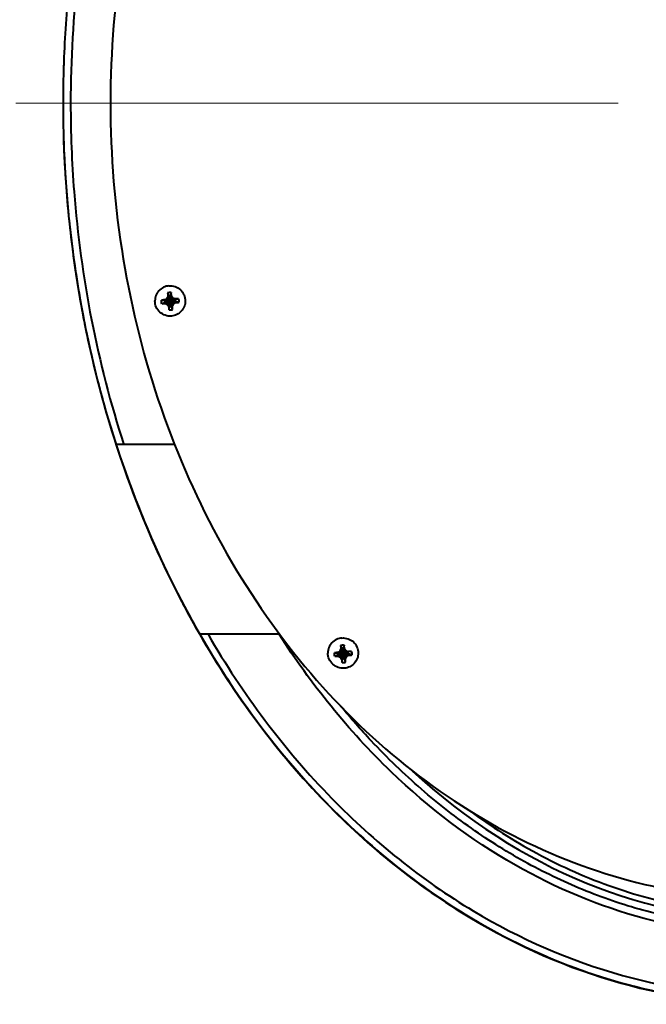
# Model space of a CAD drawing. Units: millimetres. Extents: x -74691 to -57871, y -26988 to -15108.
# Drawn here: x -69769 to -69604, y -23615 to -23356 of the extents above; entities that cross this region are included whole.
import ezdxf

# ---------------------------------------------------------------- set-up
doc = ezdxf.new("R2010")
doc.units = ezdxf.units.MM
doc.linetypes.add('CENTER', pattern=[50.8, 31.75, -6.35, 6.35, -6.35])
doc.layers.add('котел', color=150, linetype='Continuous', lineweight=40)
doc.layers.add('оси', color=253, linetype='CENTER', lineweight=13)

msp = doc.modelspace()

# ---------------------------------------------------------------- linework, layer by layer
at = {"layer": 'котел'}
for p, q in [((-69730.45, -23427.63), (-69730.14, -23428.43)), ((-69729.52, -23427.55), (-69729.68, -23428.39)), ((-69753.59, -23428.95), (-69753.51, -23429.44)), ((-69732.06, -23429.54), (-69731.16, -23429.63)), ((-69731.98, -23430.46), (-69731.13, -23430.1)), ((-69731.07, -23429.63), (-69731.16, -23429.63)), ((-69731.16, -23429.63), (-69729.8, -23429.74)), ((-69731.07, -23429.63), (-69731.15, -23429.44)), ((-69731.13, -23430.1), (-69729.84, -23429.75)), ((-69731.13, -23430.1), (-69731.03, -23430.09)), ((-69730.45, -23429.2), (-69731.07, -23429.63)), ((-69731.07, -23429.63), (-69729.8, -23429.74)), ((-69731.07, -23430.42), (-69731.03, -23430.09)), ((-69731.03, -23430.09), (-69729.84, -23429.75)), ((-69731.03, -23430.09), (-69730.35, -23430.41)), ((-69730.66, -23429.1), (-69730.45, -23429.2)), ((-69730.14, -23428.52), (-69730.45, -23429.2)), ((-69730.45, -23429.2), (-69729.8, -23429.74)), ((-69730.4, -23428.56), (-69730.14, -23428.52)), ((-69730.35, -23430.41), (-69729.8, -23429.74)), ((-69730.14, -23428.43), (-69730.14, -23428.52)), ((-69730.14, -23428.43), (-69729.8, -23429.74)), ((-69730.14, -23428.52), (-69729.8, -23429.74)), ((-69729.8, -23429.73), (-69729.92, -23431.12)), ((-69729.8, -23429.73), (-69729.92, -23431.03)), ((-69729.24, -23429.1), (-69729.8, -23429.74)), ((-69729.14, -23430.31), (-69729.8, -23429.74)), ((-69729.46, -23430.99), (-69729.8, -23429.74)), ((-69729.45, -23431.08), (-69729.8, -23429.74)), ((-69729.68, -23428.39), (-69729.79, -23429.69)), ((-69729.67, -23428.48), (-69729.79, -23429.69)), ((-69728.47, -23429.41), (-69729.75, -23429.73)), ((-69728.56, -23429.42), (-69729.75, -23429.73)), ((-69729.75, -23429.74), (-69729.75, -23429.73)), ((-69728.43, -23429.87), (-69729.75, -23429.74)), ((-69728.53, -23429.88), (-69729.75, -23429.74)), ((-69729.67, -23428.48), (-69729.68, -23428.39)), ((-69729.42, -23428.47), (-69729.67, -23428.48)), ((-69729.24, -23429.1), (-69729.67, -23428.48)), ((-69729.46, -23430.99), (-69729.14, -23430.31)), ((-69729.07, -23428.96), (-69729.24, -23429.1)), ((-69728.56, -23429.42), (-69729.24, -23429.1)), ((-69729.14, -23430.31), (-69728.53, -23429.88)), ((-69729.14, -23430.31), (-69728.94, -23430.55)), ((-69728.53, -23429.22), (-69728.56, -23429.42)), ((-69728.47, -23429.41), (-69728.56, -23429.42)), ((-69728.53, -23429.88), (-69728.43, -23429.87)), ((-69728.53, -23429.88), (-69728.45, -23430.2)), ((-69727.61, -23429.17), (-69728.47, -23429.41)), ((-69727.53, -23430.09), (-69728.43, -23429.87)), ((-69730.35, -23430.41), (-69730.53, -23430.68)), ((-69730.35, -23430.41), (-69729.92, -23431.03)), ((-69729.92, -23431.03), (-69730.18, -23431.17)), ((-69730.07, -23432.08), (-69729.92, -23431.12)), ((-69729.92, -23431.03), (-69729.92, -23431.12)), ((-69729.45, -23431.08), (-69729.46, -23430.99)), ((-69729.2, -23431.09), (-69729.46, -23430.99)), ((-69729.15, -23432), (-69729.45, -23431.08)), ((-69728.59, -23467.62), (-69744.01, -23467.62)), ((-69721.98, -23517.62), (-69721.96, -23517.66)), ((-69700.91, -23517.62), (-69721.89, -23517.62)), ((-69684.86, -23520.63), (-69684.56, -23521.31)), ((-69683.94, -23520.55), (-69684.09, -23521.27)), ((-69686.48, -23522.53), (-69685.58, -23522.52)), ((-69686.4, -23523.45), (-69685.54, -23522.98)), ((-69685.49, -23522.51), (-69685.58, -23522.52)), ((-69685.58, -23522.52), (-69684.25, -23522.59)), ((-69685.49, -23522.51), (-69685.56, -23522.45)), ((-69685.54, -23522.98), (-69684.26, -23522.61)), ((-69685.54, -23522.98), (-69685.45, -23522.97)), ((-69684.87, -23522.08), (-69685.49, -23522.51)), ((-69685.49, -23522.51), (-69684.25, -23522.59)), ((-69685.48, -23523.42), (-69685.45, -23522.97)), ((-69685.45, -23522.97), (-69684.26, -23522.61)), ((-69685.45, -23522.97), (-69684.77, -23523.29)), ((-69685.08, -23522.1), (-69684.87, -23522.08)), ((-69684.77, -23523.29), (-69684.95, -23523.69)), ((-69684.55, -23521.4), (-69684.87, -23522.08)), ((-69684.87, -23522.08), (-69684.22, -23522.59)), ((-69684.81, -23521.56), (-69684.55, -23521.4)), ((-69684.77, -23523.29), (-69684.22, -23522.59)), ((-69684.77, -23523.29), (-69684.34, -23523.9)), ((-69684.56, -23521.31), (-69684.55, -23521.4)), ((-69684.56, -23521.31), (-69684.23, -23522.55)), ((-69684.55, -23521.4), (-69684.22, -23522.59)), ((-69684.34, -23524), (-69684.22, -23522.59)), ((-69684.34, -23523.9), (-69684.22, -23522.59)), ((-69684.26, -23522.56), (-69684.26, -23522.58)), ((-69683.66, -23521.98), (-69684.22, -23522.59)), ((-69683.88, -23523.87), (-69684.22, -23522.58)), ((-69684.22, -23522.59), (-69684.22, -23522.59)), ((-69684.22, -23522.59), (-69684.22, -23522.59)), ((-69683.56, -23523.19), (-69684.22, -23522.59)), ((-69683.87, -23523.96), (-69684.22, -23522.59)), ((-69684.09, -23521.27), (-69684.21, -23522.55)), ((-69684.09, -23521.37), (-69684.21, -23522.55)), ((-69682.89, -23522.29), (-69684.17, -23522.58)), ((-69682.98, -23522.3), (-69684.17, -23522.58)), ((-69682.85, -23522.76), (-69684.17, -23522.6)), ((-69682.94, -23522.76), (-69684.17, -23522.6)), ((-69684.09, -23521.37), (-69684.09, -23521.27)), ((-69683.83, -23521.48), (-69684.09, -23521.37)), ((-69683.66, -23521.98), (-69684.09, -23521.37)), ((-69683.88, -23523.87), (-69683.56, -23523.19)), ((-69683.49, -23521.97), (-69683.66, -23521.98)), ((-69682.98, -23522.3), (-69683.66, -23521.98)), ((-69683.56, -23523.19), (-69682.94, -23522.76)), ((-69683.56, -23523.19), (-69683.36, -23523.56)), ((-69682.95, -23522.23), (-69682.98, -23522.3)), ((-69682.89, -23522.29), (-69682.98, -23522.3)), ((-69682.94, -23522.76), (-69682.85, -23522.76)), ((-69682.94, -23522.76), (-69682.87, -23523.21)), ((-69682.03, -23522.16), (-69682.89, -23522.29)), ((-69681.95, -23523.08), (-69682.85, -23522.76)), ((-69684.34, -23523.9), (-69684.6, -23524.17)), ((-69684.49, -23525.06), (-69684.34, -23524)), ((-69684.34, -23523.9), (-69684.34, -23524)), ((-69683.87, -23523.96), (-69683.88, -23523.87)), ((-69683.62, -23524.09), (-69683.88, -23523.87)), ((-69683.57, -23524.99), (-69683.87, -23523.96))]:
    msp.add_line(p, q, dxfattribs=at)
for centre, radius, start, end in [((-69456.39, -23377.61), 301.63, 174.1201, 177.9264), ((-69456.2, -23377.63), 301.82, 178.1197, 179.9995), ((-69455.8, -23377.64), 302.22, 177.9251, 178.12), ((-69457.03, -23377.62), 300.99, 179.9999, 181.8831), ((-69457.21, -23377.63), 300.81, 181.8833, 182.083), ((-69458.28, -23377.68), 299.74, 182.0809, 185.8707), ((-69459.83, -23377.82), 298.18, 185.8738, 186.04), ((-69461.77, -23378.04), 296.23, 186.0376, 189.8971), ((-69729.8, -23429.82), 2.29, 83.0865, 106.5192), ((-69706.63, -23426.77), 23.83, 182.0734, 182.9346), ((-69753.65, -23430.7), 24.33, 6.5877, 7.4311), ((-69728.36, -23460.54), 31.22, 96.1537, 96.8037), ((-69723.7, -23503.65), 74.58, 95.7305, 96.1643), ((-69729.79, -23429.75), 1.38, 175.1096, 194.5037), ((-69685.39, -23493.75), 78.93, 125.0011, 125.4351), ((-69667.39, -23459.19), 70.06, 154.0688, 154.5594), ((-69675.53, -23425.18), 54.97, 182.9315, 183.5246), ((-69729.8, -23429.76), 1.38, 85.1132, 104.4923), ((-69729.8, -23429.74), 0.0506, 166.0279, 172.3593), ((-69729.8, -23429.74), 0.0468, 172.3418, 179.9294), ((-69729.8, -23429.74), 0.0468, 352.3418, 359.9294), ((-69786.56, -23434.51), 57.46, 6.033, 6.6004), ((-69789.09, -23471.06), 73.31, 35.0413, 35.5101), ((-69763.98, -23502.53), 81.43, 64.1916, 64.6124), ((-69757.99, -23389.24), 50.5, 305.1208, 305.801), ((-69723.42, -23504.75), 75.71, 93.4455, 93.8734), ((-69729.81, -23429.75), 1.38, 355.1096, 14.5037), ((-69733.31, -23386.83), 43.65, 276.3944, 277.1369), ((-69726.03, -23461.32), 32.19, 92.814, 93.4455), ((-69730.16, -23411.95), 18.33, 277.1191, 278.2293), ((-69732.44, -23411.77), 18.69, 271.383, 272.4694), ((-69733.52, -23386.51), 43.98, 272.4694, 273.2055), ((-69709.19, -23385.98), 49.53, 243.7872, 244.4805), ((-69687.27, -23400.26), 52.89, 215.1245, 215.7716), ((-69677.89, -23425.58), 52.59, 186.1024, 186.7135), ((-69708.45, -23429.18), 21.82, 186.6974, 187.6186), ((-69729.8, -23429.81), 2.29, 263.0865, 286.5192), ((-69729.8, -23429.74), 1.38, 265.1132, 284.4923), ((-69778.32, -23406.99), 54.72, 333.8721, 334.4974), ((-69784.76, -23434.55), 55.67, 2.9861, 3.5634), ((-69752.57, -23432.87), 23.43, 2.1284, 2.986), ((-69684.21, -23522.83), 2.29, 83.0081, 106.3787), ((-69660.78, -23519.81), 24.1, 181.9375, 182.8026), ((-69629.93, -23518.3), 54.98, 182.8009, 183.3998), ((-69710.39, -23523.89), 26.66, 6.4144, 7.1962), ((-69745.57, -23527.86), 62.07, 5.8932, 6.4237), ((-69678.29, -23609.04), 86.9, 95.1755, 95.4086), ((-69686.4, -23509.82), 13.63, 270.0037, 271.4934), ((-69667.34, -23729.71), 208.06, 95.0241, 95.1794), ((-69686.88, -23491.41), 32.05, 271.4934, 272.5029), ((-69684.21, -23522.63), 1.37, 174.9996, 194.4445), ((-69592.7, -23655.4), 162.17, 124.7228, 124.9332), ((-69668.98, -23490.47), 36.86, 243.3936, 244.3268), ((-69601.59, -23562.01), 92.53, 154.0844, 154.4566), ((-69650.57, -23499.47), 42.05, 215.1752, 215.9845), ((-69684.21, -23522.65), 1.38, 85.0284, 104.3567), ((-69684.21, -23522.59), 0.0567, 168.1664, 180.0135), ((-69684.22, -23522.59), 0.0568, 348.635, 0.0112), ((-69773.76, -23585.05), 110.13, 34.9436, 35.2563), ((-69724.2, -23503.89), 45.33, 333.5328, 334.2827), ((-69767.04, -23698.68), 195.46, 64.5189, 64.6937), ((-69705.38, -23492.18), 38.34, 305.0567, 305.9544), ((-69666.79, -23734.15), 212.53, 94.2083, 94.3609), ((-69684.22, -23522.64), 1.37, 354.9996, 14.4445), ((-69686.7, -23491.43), 32.01, 276.8712, 277.8852), ((-69675.75, -23612.4), 90.45, 93.9834, 94.2084), ((-69684.15, -23509.78), 13.49, 277.8616, 279.3742), ((-69636.45, -23519.04), 48.43, 186.0832, 186.7366), ((-69664.96, -23522.42), 19.71, 186.7169, 187.7143), ((-69684.22, -23522.79), 2.29, 263.0082, 286.3787), ((-69684.22, -23522.62), 1.38, 265.0284, 284.3567), ((-69739, -23527.49), 55.49, 2.9421, 3.5122), ((-69706.5, -23525.82), 22.95, 2.0849, 2.9417)]:
    msp.add_arc(centre, radius, start, end, dxfattribs=at)
msp.add_ellipse((-69570.52, -23377.62), major_axis=(0, 215.5), ratio=0.767981, start_param=-3.756816, end_param=-2.52637, dxfattribs=at)
for points, knots in [([(-69576.71, -23167.75), (-69586.1, -23168.15), (-69606.87, -23171.05), (-69637.92, -23182.36), (-69668.37, -23201.89), (-69695.06, -23228.17), (-69716.97, -23260.2), (-69733.24, -23296.74), (-69743.26, -23336.39), (-69746.65, -23377.62), (-69743.26, -23418.86), (-69733.24, -23458.5), (-69716.97, -23495.04), (-69695.06, -23527.07), (-69668.37, -23553.36), (-69637.92, -23572.89), (-69606.61, -23584.29), (-69585.57, -23587.16), (-69575.92, -23587.52)], [0, 0, 0, 0, 0.052337, 0.116184, 0.18003, 0.243877, 0.307724, 0.37157, 0.435417, 0.499263, 0.56311, 0.626956, 0.690803, 0.754649, 0.818496, 0.882342, 0.946189, 1, 1, 1, 1]), ([(-69742, -23287.61), (-69744.28, -23294.65), (-69752.51, -23323.97), (-69756.02, -23354.59), (-69756.02, -23377.62)], [0, 0, 0, 0, 0.243252, 1, 1, 1, 1]), ([(-69756.02, -23377.62), (-69756.02, -23385.4), (-69754.84, -23415.82), (-69748.99, -23446.09), (-69742, -23467.64)], [0, 0, 0, 0, 0.255571, 1, 1, 1, 1]), ([(-69757.86, -23387.51), (-69757.09, -23411.01), (-69750.29, -23456.31), (-69732.87, -23498.72), (-69721.98, -23517.62)], [0, 0, 0, 0, 0.518719, 1, 1, 1, 1]), ([(-69730.13, -23425.75), (-69730.62, -23425.79), (-69731.6, -23426.06), (-69732.81, -23426.97), (-69733.61, -23428.25), (-69733.8, -23429.25), (-69733.8, -23429.74)], [0, 0, 0, 0, 0.250047, 0.500064, 0.750044, 1, 1, 1, 1]), ([(-69730.13, -23425.75), (-69729.59, -23425.71), (-69728.46, -23425.85), (-69727.01, -23426.71), (-69726.03, -23428.08), (-69725.8, -23429.19), (-69725.8, -23429.74)], [0, 0, 0, 0, 0.250047, 0.500068, 0.750049, 1, 1, 1, 1]), ([(-69753.51, -23429.44), (-69752.08, -23437.51), (-69745.36, -23468.09), (-69733.54, -23497.6), (-69722.01, -23517.62)], [0, 0, 0, 0, 0.261957, 1, 1, 1, 1]), ([(-69729.46, -23433.72), (-69730.01, -23433.77), (-69731.13, -23433.63), (-69732.58, -23432.77), (-69733.57, -23431.39), (-69733.8, -23430.29), (-69733.8, -23429.74)], [0, 0, 0, 0, 0.250004, 0.500005, 0.750004, 1, 1, 1, 1]), ([(-69729.85, -23429.74), (-69729.85, -23429.75), (-69729.84, -23429.77), (-69729.83, -23429.78), (-69729.82, -23429.78)], [0, 0, 0, 0, 0.489298, 1, 1, 1, 1]), ([(-69729.82, -23429.78), (-69729.81, -23429.78), (-69729.8, -23429.79), (-69729.79, -23429.79), (-69729.79, -23429.79)], [0, 0, 0, 0, 0.501928, 1, 1, 1, 1]), ([(-69729.78, -23429.69), (-69729.78, -23429.69), (-69729.79, -23429.69), (-69729.8, -23429.69), (-69729.81, -23429.69)], [0, 0, 0, 0, 0.501928, 1, 1, 1, 1]), ([(-69729.75, -23429.73), (-69729.75, -23429.72), (-69729.76, -23429.71), (-69729.77, -23429.7), (-69729.78, -23429.69)], [0, 0, 0, 0, 0.491066, 1, 1, 1, 1]), ([(-69725.8, -23429.74), (-69725.8, -23430.23), (-69725.98, -23431.23), (-69726.79, -23432.51), (-69728, -23433.41), (-69728.97, -23433.68), (-69729.46, -23433.72)], [0, 0, 0, 0, 0.249997, 0.499995, 0.749996, 1, 1, 1, 1]), ([(-69744.16, -23467.23), (-69744.02, -23467.66), (-69739.22, -23482.46), (-69732.01, -23499.55), (-69723.5, -23514.98), (-69721.98, -23517.62)], [0, 0, 0, 0, 0.023854, 0.83015, 1, 1, 1, 1]), ([(-69722.01, -23517.62), (-69712.8, -23533.64), (-69691.98, -23561.89), (-69653.37, -23593.19), (-69612.36, -23611.26), (-69584.12, -23615.21), (-69570.52, -23615.21)], [0, 0, 0, 0, 0.294341, 0.552422, 0.783291, 1, 1, 1, 1]), ([(-69721.98, -23517.62), (-69712.76, -23533.62), (-69691.94, -23561.85), (-69653.34, -23593.12), (-69612.34, -23611.18), (-69584.12, -23615.12), (-69570.52, -23615.12)], [0, 0, 0, 0, 0.294291, 0.552362, 0.783252, 1, 1, 1, 1]), ([(-69721.96, -23517.66), (-69716.25, -23527.56), (-69701.94, -23548.74), (-69675.36, -23576.37), (-69642.74, -23598.46), (-69607.34, -23612.06), (-69582.79, -23615.12), (-69570.52, -23615.12)], [0, 0, 0, 0, 0.164635, 0.373476, 0.582318, 0.791159, 1, 1, 1, 1]), ([(-69719.81, -23517.64), (-69710.73, -23533.28), (-69690.25, -23560.87), (-69652.31, -23591.48), (-69611.88, -23609.23), (-69570.52, -23615.01), (-69529.17, -23609.23), (-69488.73, -23591.48), (-69450.79, -23560.87), (-69430.31, -23533.28), (-69421.23, -23517.64)], [0, 0, 0, 0, 0.146517, 0.275079, 0.390814, 0.5, 0.609186, 0.724921, 0.853482, 1, 1, 1, 1]), ([(-69439.96, -23517.63), (-69448.36, -23530.77), (-69466.87, -23553.84), (-69500.18, -23579.27), (-69535.09, -23593.92), (-69570.52, -23598.68), (-69605.95, -23593.92), (-69640.86, -23579.27), (-69674.18, -23553.84), (-69692.68, -23530.77), (-69701.08, -23517.63)], [0, 0, 0, 0, 0.147091, 0.27572, 0.391205, 0.5, 0.608795, 0.72428, 0.852909, 1, 1, 1, 1]), ([(-69684.54, -23518.62), (-69684, -23518.58), (-69682.88, -23518.71), (-69681.43, -23519.58), (-69680.45, -23520.94), (-69680.22, -23522.05), (-69680.22, -23522.59)], [0, 0, 0, 0, 0.250362, 0.500529, 0.750381, 1, 1, 1, 1]), ([(-69684.54, -23518.62), (-69685.04, -23518.66), (-69686.01, -23518.93), (-69687.23, -23519.83), (-69688.03, -23521.11), (-69688.22, -23522.1), (-69688.22, -23522.59)], [0, 0, 0, 0, 0.250361, 0.500496, 0.750345, 1, 1, 1, 1]), ([(-69683.89, -23526.58), (-69684.43, -23526.62), (-69685.56, -23526.48), (-69687, -23525.62), (-69687.98, -23524.25), (-69688.22, -23523.14), (-69688.22, -23522.59)], [0, 0, 0, 0, 0.250028, 0.500041, 0.75003, 1, 1, 1, 1]), ([(-69684.22, -23522.55), (-69684.22, -23522.55), (-69684.24, -23522.55), (-69684.24, -23522.55), (-69684.25, -23522.56)], [0, 0, 0, 0, 0.50209, 1, 1, 1, 1]), ([(-69684.21, -23522.64), (-69684.21, -23522.64), (-69684.2, -23522.64), (-69684.19, -23522.64), (-69684.18, -23522.63)], [0, 0, 0, 0, 0.50209, 1, 1, 1, 1]), ([(-69684.17, -23522.59), (-69684.17, -23522.59), (-69684.17, -23522.58), (-69684.17, -23522.57), (-69684.18, -23522.56)], [0, 0, 0, 0, 0.506719, 1, 1, 1, 1]), ([(-69684.18, -23522.63), (-69684.18, -23522.63), (-69684.17, -23522.62), (-69684.17, -23522.61), (-69684.17, -23522.6)], [0, 0, 0, 0, 0.498199, 1, 1, 1, 1]), ([(-69680.22, -23522.59), (-69680.22, -23523.09), (-69680.4, -23524.08), (-69681.21, -23525.37), (-69682.42, -23526.27), (-69683.4, -23526.54), (-69683.89, -23526.58)], [0, 0, 0, 0, 0.249974, 0.499962, 0.749972, 1, 1, 1, 1]), ([(-69456.17, -23536.55), (-69458.79, -23539.73), (-69465.61, -23547.49), (-69477.31, -23558.76), (-69491.43, -23569.75), (-69506.32, -23578.89), (-69521.82, -23586.09), (-69537.79, -23591.29), (-69554.08, -23594.42), (-69570.52, -23595.47), (-69586.96, -23594.42), (-69603.25, -23591.29), (-69619.22, -23586.09), (-69634.72, -23578.89), (-69649.61, -23569.75), (-69663.73, -23558.76), (-69675.43, -23547.49), (-69682.25, -23539.73), (-69684.87, -23536.55)], [0, 0, 0, 0, 0.042733, 0.108056, 0.17338, 0.238704, 0.304028, 0.369352, 0.434676, 0.5, 0.565324, 0.630648, 0.695972, 0.761296, 0.82662, 0.891944, 0.957267, 1, 1, 1, 1]), ([(-69650.95, -23564.11), (-69645.19, -23568.34), (-69632.8, -23576.19), (-69612.98, -23584.95), (-69591.93, -23590.4), (-69570.52, -23592.23), (-69549.11, -23590.4), (-69528.06, -23584.95), (-69508.24, -23576.19), (-69495.85, -23568.34), (-69490.1, -23564.11)], [0, 0, 0, 0, 0.117702, 0.245135, 0.372567, 0.5, 0.627433, 0.754865, 0.882298, 1, 1, 1, 1])]:
    msp.add_open_spline(points, degree=3, knots=knots, dxfattribs=at)
for points in [[(-69731.98, -23430.46), (-69732.07, -23430.17), (-69732.1, -23429.85), (-69732.06, -23429.54)], [(-69727.61, -23429.17), (-69727.52, -23429.46), (-69727.5, -23429.78), (-69727.53, -23430.09)], [(-69686.4, -23523.45), (-69686.49, -23523.15), (-69686.52, -23522.83), (-69686.48, -23522.53)], [(-69682.03, -23522.16), (-69681.94, -23522.46), (-69681.91, -23522.78), (-69681.95, -23523.08)]]:
    msp.add_open_spline(points, degree=3, dxfattribs=at)
at = {"layer": 'оси', "ltscale": 5}
msp.add_line((-74088.44, -23377.62), (-65887.04, -23377.62), dxfattribs=at)

doc.saveas('drawing.dxf')
